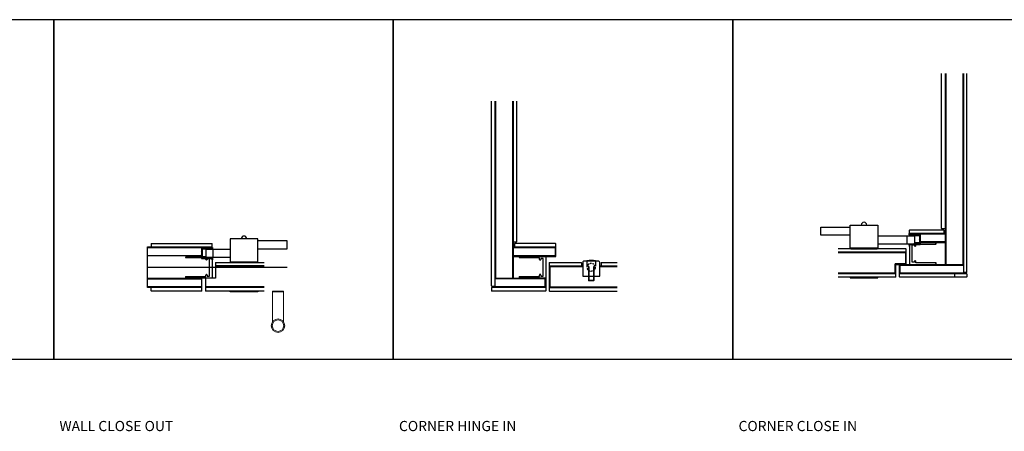
# Model space of a CAD drawing. Units: millimetres. Extents: x -809 to 30873, y -7650 to 9898.
# Drawn here: x 991 to 2441, y -205 to 401 of the extents above; entities that cross this region are included whole.
import ezdxf

# ---------------------------------------------------------------- set-up
doc = ezdxf.new("R2010")
doc.units = ezdxf.units.MM
doc.linetypes.add('CENTER', pattern=[2, 1.25, -0.25, 0.25, -0.25])
doc.linetypes.add('HIDDEN', pattern=[0.375, 0.25, -0.125])
for name, color, linetype in [('2 Door and panels', 7, 'Continuous'), ('3 Lock', 7, 'Continuous'), ('6 Pivot blocks', 7, 'Continuous'), ('CTR', 4, 'CENTER')]:
    doc.layers.add(name, color=color, linetype=linetype)
doc.styles.get("Standard").update_dxf_attribs({"font": 'arial.ttf'})

# ---------------------------------------------------------------- blocks, each defined once
blk = doc.blocks.new('Lock receiver')
at = {"layer": '3 Lock'}
h = blk.add_hatch(dxfattribs=at)
h.set_pattern_fill('STEEL', color=256, scale=0.1, style=0)
h.set_pattern_definition([(45, (0, 0), (-0.2245064, 0.2245064), []), (45, (0, 0.15875), (-0.2245064, 0.2245064), [])])
h.paths.add_polyline_path([(14.75, -6.375), (-0.75, -6.375), (-0.75, -9.125), (0, -9.125), (0, -7.25), (15.75, -7.25), (15.75, 7.25), (0, 7.25), (0, 9.125), (-0.75, 9.125), (-0.75, 6.375), (14.75, 6.375)])
at = {"layer": '3 Lock', "ltscale": 10}
for p, q in [((0, 9.125), (-0.75, 9.125)), ((-0.75, 9.125), (-0.75, 6.375)), ((-0.75, 6.375), (14.75, 6.375)), ((0, 7.25), (0, 9.125)), ((15.75, 7.25), (0, 7.25)), ((14.75, 6.375), (14.75, -6.375)), ((15.75, 7.25), (15.75, -7.25)), ((14.75, -6.375), (-0.75, -6.375)), ((-0.75, -6.375), (-0.75, -9.125)), ((-0.75, -9.125), (0, -9.125)), ((15.75, -7.25), (0, -7.25)), ((0, -7.25), (0, -9.125))]:
    blk.add_line(p, q, dxfattribs=at)
blk = doc.blocks.new('A$C49F92B2B')
at = {"color": 7, "linetype": 'Continuous', "lineweight": 15}
for p, q in [((2, 45), (2, 1)), ((18, 1), (18, 45)), ((2, 1), (2, 0)), ((18, 1), (2, 1)), ((18, 0), (2, 0)), ((18, 0), (18, 1))]:
    blk.add_line(p, q, dxfattribs=at)
at = {"color": 7, "linetype": 'Continuous', "lineweight": 15, "extrusion": (0, 3.49148e-15, -1)}
blk.add_circle((-10, 51), 10, dxfattribs=at)
at = {"color": 7, "linetype": 'Continuous', "lineweight": 15}
blk.add_circle((10, 51), 8.5, dxfattribs=at)
blk = doc.blocks.new('Flow pivot block')
at = {"linetype": 'Continuous', "ltscale": 10}
for p, q in [((-6.4, 12.3), (-6.4, 4.8)), ((-3.9, 4.8), (-6.4, 4.8)), ((-3.9, 4.8), (-3.9, -16.6)), ((-3.4, 3.8), (-3.9, 3.8)), ((-3.4, 3.8), (-3.4, -17.1)), ((3.9, 3.8), (3.4, 3.8)), ((3.4, 3.8), (3.4, -17.1)), ((6.4, 4.8), (3.9, 4.8)), ((3.9, 4.8), (3.9, -16.6)), ((6.4, 12.3), (6.4, 4.8)), ((3.9, -16.6), (-3.9, -16.6)), ((-3.9, -16.6), (-3.4, -17.1)), ((3.4, -17.1), (-3.4, -17.1)), ((3.9, -16.6), (3.4, -17.1))]:
    blk.add_line(p, q, dxfattribs=at)
at = {"linetype": 'HIDDEN', "ltscale": 10}
blk.add_circle((0, 3.1), 6, dxfattribs=at)
at = {"ltscale": 10}
blk.add_arc((0, -14.4), 27.5, 76.5637, 103.4363, dxfattribs=at)
at = {"layer": '6 Pivot blocks', "ltscale": 10}
blk.add_lwpolyline([(10.5, 12.1), (-10.5, 12.1, 0.414214), (-12.5, 10.1), (-12.5, -9.9), (12.5, -9.9), (12.5, 10.1, 0.414214)], format="xyb", close=True, dxfattribs=at)
blk = doc.blocks.new('Flow channel')
at = {"linetype": 'Continuous', "ltscale": 10}
for p, q in [((-34.1, 16), (3, 16)), ((3, 16), (3, -16)), ((-6.3, 13.8), (-36, 13.8)), ((-6.3, 11.4), (-6.3, 13.8)), ((-5.3, 10.4), (-5.3, 10.4)), ((-1, 12.9), (-4.3, 12.9)), ((-4.3, 12.9), (-4.3, 11.4)), ((-1, -12.9), (-1, 12.9)), ((-36, -13.8), (-6.3, -13.8)), ((-6.3, -13.8), (-6.3, -11.4)), ((-5.3, -10.4), (-5.3, -10.4)), ((-4.3, -11.4), (-4.3, -12.9)), ((-4.3, -12.9), (-1, -12.9)), ((3, -16), (-34.1, -16))]:
    blk.add_line(p, q, dxfattribs=at)
for centre, radius, start, end in [((-34.1, 13.8), 2.25, 90, 172.8192), ((-36, 14), 0.25, 172.8192, 270), ((-5.3, 11.4), 1, 180, 270), ((-5.3, 11.4), 1, 270, 360), ((-36, -14), 0.25, 90, 187.1808), ((-34.1, -13.8), 2.25, 187.1808, 270), ((-5.3, -11.4), 1, 90, 180), ((-5.3, -11.4), 1, 0, 90)]:
    blk.add_arc(centre, radius, start, end, dxfattribs=at)

msp = doc.modelspace()

# ---------------------------------------------------------------- linework, layer by layer
at = {"ltscale": 10}
for p, q in [((2348.095, 321.695), (2348.095, 94.195)), ((2354.095, 321.695), (2354.095, 40.695)), ((2355.095, 321.695), (2355.095, 40.695)), ((2380.095, 321.695), (2380.095, 40.695)), ((2381.095, 321.695), (2381.095, 40.695)), ((2386.095, 29.195), (2386.095, 321.695)), ((1685.815, 9), (1685.815, 280.805)), ((1690.815, 280.805), (1690.815, 6.5)), ((1691.815, 280.805), (1691.815, 20.5)), ((1716.815, 280.805), (1716.815, 20.5)), ((1717.815, 280.805), (1717.815, 20.5)), ((1722.815, 280.805), (1722.815, 74)), ((2301.546, 91.195), (2302.046, 91.695)), ((2301.546, 82.845), (2301.546, 91.195)), ((2302.046, 91.695), (2351.595, 91.695)), ((2348.595, 93.695), (2348.095, 94.195)), ((2348.595, 93.695), (2354.095, 93.695)), ((2351.595, 91.695), (2352.095, 91.195)), ((2352.095, 91.195), (2352.095, 86.695)), ((1722.315, 73.5), (1717.815, 73.5)), ((1722.315, 73.5), (1722.815, 74)), ((2301.546, 86.695), (2354.095, 86.695)), ((2301.546, 85.695), (2354.095, 85.695)), ((2309.046, 81.845), (2309.046, 71.845)), ((2354.095, 73.695), (2317.296, 73.695)), ((2354.095, 72.695), (2317.296, 72.695)), ((1179.594, 66.5), (1274.594, 66.5)), ((1179.594, 6.5), (1179.594, 66.5)), ((1179.594, 65.5), (1274.594, 65.5)), ((1184.594, 71), (1185.094, 71.5)), ((1184.594, 71), (1184.594, 66.5)), ((1185.094, 71.5), (1274.094, 71.5)), ((1274.094, 71.5), (1274.594, 71)), ((1274.594, 62.65), (1274.594, 71)), ((1717.815, 66.5), (1780.815, 66.5)), ((1717.815, 66.5), (1717.815, 52.5)), ((1717.815, 65.5), (1779.815, 65.5)), ((1720.315, 71.5), (1719.815, 71)), ((1719.815, 71), (1719.815, 66.5)), ((1779.815, 66.5), (1779.815, 52.5)), ((2296.046, 63.695), (2196.546, 63.695)), ((2296.546, 58.695), (2196.546, 58.695)), ((2295.546, 58.695), (2295.546, 40.695)), ((2296.546, 63.195), (2296.046, 63.695)), ((2308.046, 70.845), (2309.046, 71.845)), ((1258.844, 53.5), (1179.594, 53.5)), ((1259.844, 52.5), (1265.094, 52.5)), ((1279.594, 43), (1280.094, 43.5)), ((1280.094, 43.5), (1351.094, 43.5)), ((1779.815, 53.5), (1717.815, 53.5)), ((1770.815, 43), (1771.315, 43.5)), ((1771.315, 43.5), (1817.815, 43.5)), ((1818.315, 43), (1817.815, 43.5)), ((1847.315, 43), (1847.815, 43.5)), ((1847.815, 43.5), (1870.815, 43.5)), ((2295.546, 57.695), (2196.546, 57.695)), ((1179.594, 36.5), (1385.094, 36.5)), ((1351.094, 38.5), (1279.594, 38.5)), ((1351.094, 37.5), (1279.594, 37.5)), ((1770.815, 38.5), (1820.315, 38.5)), ((1771.815, 38.5), (1771.815, 6.5)), ((1771.815, 37.5), (1820.315, 37.5)), ((1818.315, 43), (1818.315, 38.5)), ((1845.315, 38.5), (1870.815, 38.5)), ((1845.315, 37.5), (1870.815, 37.5)), ((1847.315, 43), (1847.315, 38.5)), ((2295.546, 41.695), (2280.546, 41.695)), ((2280.546, 26.695), (2280.546, 41.695)), ((2281.546, 40.695), (2280.546, 40.695)), ((2286.546, 40.695), (2381.095, 40.695)), ((2286.546, 22.195), (2286.546, 40.695)), ((2287.546, 26.695), (2287.546, 40.695)), ((2287.546, 39.695), (2381.095, 39.695)), ((2381.095, 40.695), (2381.095, 26.695)), ((2386.095, 29.195), (2385.595, 28.695)), ((1179.594, 20.5), (1260.094, 20.5)), ((1179.594, 19.5), (1259.594, 19.5)), ((1259.594, 2), (1259.594, 20.5)), ((1690.815, 19.739), (1764.815, 19.739)), ((1764.815, 6.5), (1764.815, 20.5)), ((2280.546, 27.695), (2196.546, 27.695)), ((2281.546, 26.695), (2196.546, 26.695)), ((2281.046, 21.695), (2196.546, 21.695)), ((2281.546, 22.195), (2281.046, 21.695)), ((2386.095, 26.695), (2286.546, 26.695)), ((2287.046, 21.695), (2286.546, 22.195)), ((2385.595, 21.695), (2287.046, 21.695)), ((2381.095, 27.695), (2287.546, 27.695)), ((2385.595, 28.695), (2381.095, 28.695)), ((2386.095, 22.195), (2385.595, 21.695)), ((2386.095, 26.695), (2386.095, 22.195)), ((1259.594, 7.5), (1179.594, 7.5)), ((1259.594, 6.5), (1179.594, 6.5)), ((1184.594, 2), (1184.594, 6.5)), ((1185.094, 1.5), (1184.594, 2)), ((1259.094, 1.5), (1185.094, 1.5)), ((1259.094, 1.5), (1259.594, 2)), ((1351.094, 7.5), (1264.594, 7.5)), ((1351.094, 6.5), (1264.594, 6.5)), ((1265.094, 1.5), (1264.594, 2)), ((1351.094, 1.5), (1265.094, 1.5)), ((1685.815, 9), (1686.315, 8.5)), ((1765.815, 6.5), (1685.815, 6.5)), ((1685.815, 6.5), (1685.815, 2)), ((1685.815, 2), (1686.315, 1.5)), ((1686.315, 8.5), (1690.815, 8.5)), ((1764.815, 7.5), (1690.815, 7.5)), ((1770.815, 6.5), (1870.815, 6.5)), ((1771.315, 1.5), (1770.815, 2)), ((1771.315, 1.5), (1870.815, 1.5)), ((1771.815, 7.5), (1870.815, 7.5))]:
    msp.add_line(p, q, dxfattribs=at)
msp.add_line((2309.046, 81.845), (2308.046, 82.845))
at = {"linetype": 'Continuous', "ltscale": 10}
for p, q in [((2316.296, 72.695), (2309.046, 72.695)), ((2338.596, 72.695), (2317.296, 72.695)), ((2301.546, 70.845), (2301.546, 40.695)), ((2305.546, 69.595), (2308.846, 69.595)), ((2305.546, 43.795), (2305.546, 69.595)), ((2308.846, 69.595), (2308.846, 68.095)), ((2309.846, 67.095), (2309.846, 67.095)), ((2310.846, 68.095), (2310.846, 69.595)), ((2317.296, 70.445), (2340.581, 70.445)), ((1258.844, 50.25), (1235.56, 50.25)), ((1237.544, 52.5), (1258.844, 52.5)), ((1265.294, 47.9), (1265.294, 49.4)), ((1266.294, 46.9), (1266.294, 46.9)), ((1270.594, 49.4), (1267.294, 49.4)), ((1267.294, 49.4), (1267.294, 47.9)), ((1270.594, 23.6), (1270.594, 49.4)), ((1274.594, 50.65), (1274.594, 50.275)), ((1274.594, 49.4), (1274.594, 20.5)), ((2308.846, 43.795), (2305.546, 43.795)), ((2308.846, 45.295), (2308.846, 43.795)), ((2309.846, 46.295), (2309.846, 46.295)), ((2310.846, 42.945), (2310.846, 45.295)), ((2301.546, 40.695), (2338.596, 40.695)), ((2340.581, 42.945), (2310.846, 42.945)), ((1235.56, 22.75), (1265.294, 22.75)), ((1274.594, 20.5), (1237.544, 20.5)), ((1265.294, 22.75), (1265.294, 25.1)), ((1266.294, 26.1), (1266.294, 26.1)), ((1267.294, 25.1), (1267.294, 23.6)), ((1267.294, 23.6), (1270.594, 23.6))]:
    msp.add_line(p, q, dxfattribs=at)
at = {"ltscale": 10}
for points in [[(541.321, -99), (1041.321, -99), (1041.321, 401), (541.321, 401)], [(1041.321, -99), (1541.321, -99), (1541.321, 401), (1041.321, 401)], [(1541.321, -99), (2041.321, -99), (2041.321, 401), (1541.321, 401)], [(2041.321, -99), (2541.321, -99), (2541.321, 401), (2041.321, 401)]]:
    msp.add_lwpolyline(points, close=True, dxfattribs=at)
at = {"linetype": 'Continuous', "ltscale": 10}
for centre, radius, start, end in [((2338.596, 70.445), 2.25, 7.180756, 90), ((2309.846, 68.095), 1, 180, 270), ((2309.846, 68.095), 1, 270, 0), ((2340.581, 70.695), 0.25, 270, 7.180756), ((1235.56, 50.5), 0.25, 172.819244, 270), ((1237.544, 50.25), 2.25, 90, 172.819244), ((1266.294, 47.9), 1, 180, 270), ((1266.294, 47.9), 1, 270, 360), ((2309.846, 45.295), 1, 90, 180), ((2309.846, 45.295), 1, 0, 90), ((2338.596, 42.945), 2.25, 270, 352.819244), ((2340.581, 42.695), 0.25, 352.819244, 90), ((1235.56, 22.5), 0.25, 90, 187.180756), ((1237.544, 22.75), 2.25, 187.180756, 270), ((1266.294, 25.1), 1, 90, 180), ((1266.294, 25.1), 1, 0, 90)]:
    msp.add_arc(centre, radius, start, end, dxfattribs=at)
at = {"layer": '2 Door and panels', "ltscale": 10}
for p, q in [((1780.315, 71.5), (1720.315, 71.5)), ((1780.815, 71), (1780.315, 71.5)), ((1780.815, 52.5), (1780.815, 71)), ((2296.546, 40.695), (2296.546, 63.195)), ((1717.815, 52.5), (1780.815, 52.5)), ((1279.594, 43), (1279.594, 20.5)), ((1770.815, 43), (1770.815, 2)), ((2281.546, 22.195), (2281.546, 40.695)), ((2281.546, 40.695), (2296.546, 40.695)), ((1264.594, 20.5), (1264.594, 2)), ((1279.594, 20.5), (1264.594, 20.5)), ((1690.815, 20.5), (1765.815, 20.5)), ((1765.815, 20.5), (1765.815, 2)), ((1765.315, 1.5), (1686.315, 1.5)), ((1765.815, 2), (1765.315, 1.5))]:
    msp.add_line(p, q, dxfattribs=at)
at = {"layer": '2 Door and panels', "linetype": 'Continuous', "ltscale": 10}
for p, q in [((2215.046, 63.695), (2254.046, 63.695)), ((1341.094, 43.5), (1302.094, 43.5))]:
    msp.add_line(p, q, dxfattribs=at)
at = {"layer": '3 Lock'}
for p, q in [((2255.046, 82.845), (2308.046, 82.845)), ((2298.046, 70.845), (2298.046, 82.845)), ((1301.094, 62.65), (1266.094, 62.65)), ((1276.094, 50.65), (1276.094, 62.65)), ((2255.046, 70.845), (2308.046, 70.845)), ((1301.094, 50.65), (1266.094, 50.65))]:
    msp.add_line(p, q, dxfattribs=at)
at = {"layer": '3 Lock', "ltscale": 10}
for p, q in [((1266.094, 62.65), (1265.094, 61.65)), ((1265.094, 61.65), (1265.094, 51.65)), ((1266.094, 50.65), (1265.094, 51.65))]:
    msp.add_line(p, q, dxfattribs=at)
at = {"layer": '3 Lock'}
for points in [[(2214.046, 83.695), (2171.046, 83.695), (2171.046, 95.695), (2214.046, 95.695)], [(2255.046, 64.695), (2214.046, 64.695), (2214.046, 98.695), (2255.046, 98.695), (2255.046, 64.695)], [(1301.094, 44.5), (1342.094, 44.5), (1342.094, 78.5), (1301.094, 78.5), (1301.094, 44.5)], [(1342.094, 63.5), (1385.094, 63.5), (1385.094, 75.5), (1342.094, 75.5)], [(2215.046, 63.695), (2215.046, 64.695)], [(2254.046, 64.695), (2254.046, 63.695)], [(1302.094, 44.5), (1302.094, 43.5)], [(1341.094, 43.5), (1341.094, 44.5)], [(2214.046, 21.695), (2214.046, 20.695), (2255.046, 20.695), (2255.046, 21.695)], [(1342.094, 1.5), (1342.094, 0.5), (1301.094, 0.5), (1301.094, 1.5)]]:
    msp.add_lwpolyline(points, dxfattribs=at)
at = {"layer": '3 Lock', "linetype": 'Continuous', "ltscale": 10}
for centre in [(2234.546, 98.695), (1321.594, 78.5)]:
    msp.add_arc(centre, 4, 0, 180, dxfattribs=at)
at = {"layer": 'CTR', "linetype": 'CENTER', "ltscale": 100}
msp.add_line((2367.595, 26.695), (2367.595, 21.695), dxfattribs=at)

# ---------------------------------------------------------------- block references
at = {"linetype": 'Continuous', "extrusion": (0, 0, -1), "xscale": -1, "zscale": -1}
msp.add_blockref('Flow channel', (-1762.815, 36.5), dxfattribs=at)
at = {"ltscale": 10, "xscale": -1, "rotation": 180}
msp.add_blockref('A$C49F92B2B', (1361.594, 1.5), dxfattribs=at)
at = {"layer": '3 Lock'}
msp.add_blockref('Lock receiver', (2301.546, 76.845), dxfattribs=at)
at = {"layer": '3 Lock', "extrusion": (0, 0, -1), "zscale": -1}
msp.add_blockref('Lock receiver', (-1274.594, 56.65), dxfattribs=at)
at = {"layer": '6 Pivot blocks', "linetype": 'Continuous', "extrusion": (0, 0, -1), "xscale": -1, "zscale": -1}
msp.add_blockref('Flow pivot block', (-1832.815, 33.4), dxfattribs=at)

# ---------------------------------------------------------------- texts
at = {"ltscale": 10, "char_height": 15, "width": 2488.58997, "attachment_point": 1}
for s, insert in [('WALL CLOSE OUT', (1049.731, -189.767)), ('CORNER HINGE IN', (1549.731, -189.767)), ('CORNER CLOSE IN', (2049.731, -189.767))]:
    msp.add_mtext(s, dxfattribs=dict(at, insert=insert))

doc.saveas('drawing.dxf')
